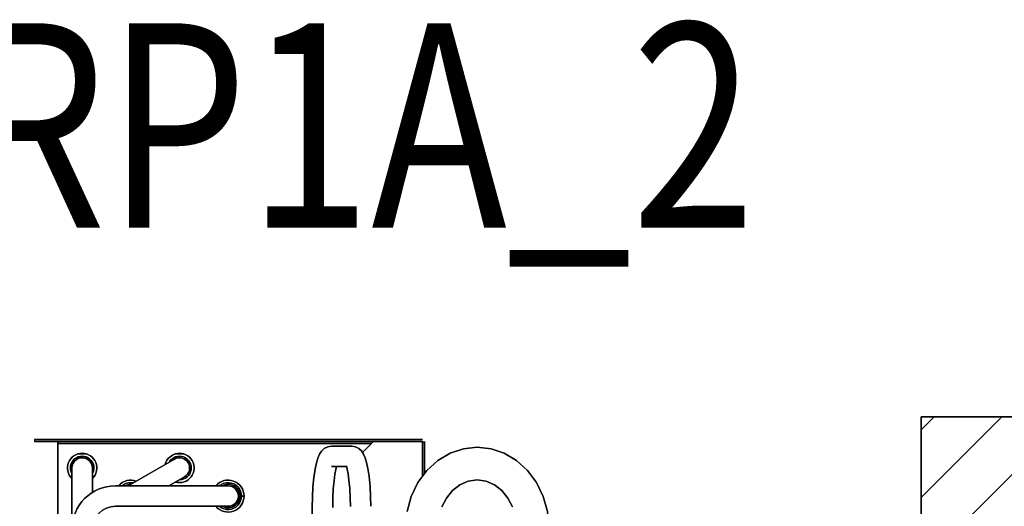
# Model space of a CAD drawing. Extents: x -708 to 1037, y -911 to 540.
# Drawn here: x -445 to -59, y 350 to 540 of the extents above; entities that cross this region are included whole.
import ezdxf

# ---------------------------------------------------------------- set-up
doc = ezdxf.new("R2010")
doc.units = 0
doc.header["$LTSCALE"] = 20
doc.header["$MEASUREMENT"] = 0
for name, color, linetype in [('DETAIL', 5, 'CONTINUOUS'), ('ETC', 61, 'CONTINUOUS'), ('OUTLINE', 3, 'CONTINUOUS')]:
    doc.layers.add(name, color=color, linetype=linetype)
doc.styles.get("Standard").update_dxf_attribs({"font": 'SIMPLEX', "width": 0.9, "bigfont": 'BIGFONT'})

msp = doc.modelspace()

# ---------------------------------------------------------------- linework, layer by layer
at = {"layer": 'DETAIL', "color": 5, "linetype": 'CONTINUOUS'}
msp.add_line((-439.2, 376.1), (-439.2, 375.3), dxfattribs=at)
for points in [[(384, 385), (-92, 385)], [(-92, 385), (-92, 12)], [(-92, 384.5), (-92, 39.55)], [(-287.2, 376.1), (-403, 376.1), (-287.2, 376.1), (-439.2, 376.1)], [(-306.4, 375.3), (-439.2, 375.3)], [(-430, 375.3), (-430, 214.0765)], [(-430, 374.5), (-307.2, 374.5)], [(-306.4, 375.3), (-287.2, 375.3), (-287.2, 361.7006), (-287.2, 375.3), (-306.4, 375.3), (-310.7109, 370.9891)], [(-287.2, 375.1), (-286.4, 375.1)], [(-418.8574, 370.45), (-422.1026, 370.45)], [(-380.7574, 370.45), (-384.0026, 370.45)], [(-308.604, 364.7438), (-308.1223, 361.5497), (-307.7507, 357.749), (-307.5278, 353.6925), (-307.4542, 349.9451), (-307.5278, 353.6925), (-307.7507, 357.749), (-308.1223, 361.5497), (-308.604, 364.7438), (-309.1279, 367.1451), (-309.6913, 368.9714), (-310.333, 370.4208), (-311.1395, 371.6336), (-312.2008, 372.6219), (-313.486, 373.2697), (-314.9263, 373.5), (-322.9141, 373.5), (-324.3481, 373.2717), (-325.6657, 372.6035), (-326.744, 371.5812), (-327.5531, 370.3348), (-328.1959, 368.8427), (-327.5531, 370.3348), (-326.744, 371.5812), (-325.6657, 372.6035), (-324.3481, 373.2717), (-322.9141, 373.5), (-314.9263, 373.5), (-313.486, 373.2697), (-312.2008, 372.6219), (-311.1395, 371.6336), (-310.333, 370.4208), (-309.6913, 368.9714), (-309.1279, 367.1451)], [(-402.5019, 357.95), (-384.3783, 368.4151)], [(-329.2834, 364.4834), (-328.76, 366.9601), (-329.2834, 364.4834), (-329.7573, 361.225), (-330.1072, 357.5136), (-330.317, 353.5685), (-330.3871, 349.5), (-330.3871, 330.9), (-330.3871, 349.5), (-330.317, 353.5685), (-330.1072, 357.5136), (-329.7573, 361.225)], [(-328.76, 366.9601), (-328.1959, 368.8427)], [(-322.9141, 365.5), (-316.9789, 365.5)], [(-321.1445, 364.4061), (-320.8638, 365.5), (-321.1445, 364.4061), (-321.4985, 362.5436), (-321.8506, 359.9568), (-322.1411, 356.7538), (-322.3245, 353.2123), (-322.3871, 349.5), (-322.3245, 353.2123), (-322.1411, 356.7538), (-321.8506, 359.9568), (-321.4985, 362.5436)], [(-316.3704, 362.7158), (-316.0149, 360.1754), (-315.7117, 356.926), (-315.5191, 353.3047), (-315.4538, 349.8173), (-315.5191, 353.3047), (-315.7117, 356.926), (-316.0149, 360.1754), (-316.3704, 362.7158), (-316.7242, 364.5314), (-317.0414, 365.7376), (-316.7242, 364.5314)], [(-236.1497, 341.7), (-252.1496, 341.7), (-236.1497, 341.7), (-237.7997, 341.7), (-238.3472, 347.8793), (-239.9662, 353.809), (-238.3472, 347.8793), (-237.7997, 341.7), (-238.3472, 347.8793), (-239.9662, 353.809), (-242.5891, 359.2553), (-246.1054, 364.0034), (-242.5891, 359.2553), (-239.9662, 353.809), (-238.3472, 347.8793), (-237.7997, 341.7)], [(-386.5035, 357.95), (-380.3779, 361.4871)], [(-242.5891, 359.2553), (-239.9662, 353.809)], [(-358.7999, 353.95), (-357.08, 353.95)]]:
    msp.add_lwpolyline(points, close=True, dxfattribs=at)
for points in [[(-92, 326.8463), (-69.3463, 349.5), (-33.8463, 385)], [(-92, 353.3628), (-60.3628, 385)], [(-92, 379.8793), (-86.8793, 385)], [(-293.2568, 347.8605), (-291.6433, 353.7851), (-289.0224, 359.2373), (-285.5014, 363.9966), (-281.2311, 367.874), (-276.3939, 370.7272), (-271.1856, 372.4668), (-265.8003, 373.05), (-260.401, 372.4637), (-255.1936, 370.7212), (-250.3658, 367.8712), (-246.1054, 364.0034), (-250.3658, 367.8712), (-255.1936, 370.7212), (-260.401, 372.4637), (-265.8003, 373.05), (-271.1856, 372.4668), (-276.3939, 370.7272), (-281.2311, 367.874), (-276.3939, 370.7272), (-281.2311, 367.874), (-285.5014, 363.9966), (-286.4, 362.7819), (-286.4, 375.3), (-286.4, 362.7819), (-286.4, 375.3), (-286.4, 362.7819), (-285.5014, 363.9966), (-281.2311, 367.874), (-276.3939, 370.7272), (-281.2311, 367.874), (-276.3939, 370.7272), (-281.2311, 367.874), (-285.5014, 363.9966), (-289.0224, 359.2373), (-291.6433, 353.7851), (-293.2568, 347.8605)], [(-251.9822, 349.6763), (-253.7643, 353.178), (-256.1384, 356.1297), (-259.0109, 358.3943), (-262.2824, 359.8445), (-265.8003, 360.35), (-269.3251, 359.8425), (-272.596, 358.3905), (-275.464, 356.1279), (-277.8341, 353.1816), (-279.6151, 349.6848)], [(-279.6151, 349.6848), (-277.8341, 353.1816), (-275.464, 356.1279), (-272.596, 358.3905), (-269.3251, 359.8425), (-265.8003, 360.35), (-262.2824, 359.8445), (-259.0109, 358.3943), (-256.1384, 356.1297), (-253.7643, 353.178), (-251.9822, 349.6763)]]:
    msp.add_lwpolyline(points, dxfattribs=at)
for points in [[(-287.2, 376.1), (-287.2, 376.1, 0.41421356)], [(-424.4901, 360.8291, -2.46151787), (-416.4699, 360.8291, 2.46151787)], [(-387.9539, 366.3621, -2.46151787), (-383.9434, 359.4166, 2.46151787)], [(-424.5116, 362.735, -1.69041799), (-416.4484, 362.735, 1.69041799)], [(-424.48, 364.95, -1), (-416.48, 364.95), (-416.48, 355.3223), (-416.48, 364.95, 1), (-424.48, 364.95), (-424.48, 342.95, -0.05052186), (-424.48, 342.95)], [(-386.3126, 367.3347, -1.69041797), (-382.2806, 360.352, 1.69041797)], [(-384.3783, 368.4151, -1), (-380.3779, 361.4871, 1)], [(-406.2239, 357.9601, -0.31637206), (-399.2784, 359.818, 0.31637206)], [(-404.818, 357.9605, -0.22319592), (-400.506, 359.118, 0.22319592)], [(-403.6299, 357.9899, -0.11990006), (-401.528, 358.5488, 0.11990006)], [(-368.1239, 357.9601, -2.75400883), (-368.1239, 349.9399, 2.75400883)], [(-366.718, 357.9605, -2.1538512), (-366.718, 349.9395, 2.1538512)], [(-365.4937, 358.0094, -1.66618683), (-365.4937, 349.8906, 1.66618683)], [(-363.33, 357.95, -1), (-363.33, 349.95), (-407.48, 349.95, 0.41421356), (-416.48, 340.95, -0.41421356), (-407.48, 349.95), (-363.33, 349.95, 1), (-363.33, 357.95), (-407.48, 357.95, 0.41421356), (-424.48, 340.95, -0.41421356), (-407.48, 357.95)]]:
    msp.add_lwpolyline(points, format="xyb", close=True, dxfattribs=at)
at = {"layer": 'OUTLINE', "color": 3, "linetype": 'CONTINUOUS'}
msp.add_line((-439.2, 376.1), (-439.2, 375.3), dxfattribs=at)
for points in [[(384, 385), (-92, 385)], [(-92, 385), (-92, 12)], [(-92, 384.5), (-92, 39.55)], [(-287.2, 376.1), (-403, 376.1), (-287.2, 376.1), (-439.2, 376.1)], [(-306.4, 375.3), (-439.2, 375.3)], [(-430, 375.3), (-430, 214.0765)], [(-430, 374.5), (-307.2, 374.5)], [(-306.4, 375.3), (-287.2, 375.3), (-287.2, 361.7006), (-287.2, 375.3), (-306.4, 375.3), (-310.7109, 370.9891)], [(-287.2, 375.1), (-286.4, 375.1)], [(-308.604, 364.7438), (-308.1223, 361.5497), (-307.7507, 357.749), (-307.5278, 353.6925), (-307.4542, 349.9451), (-307.5278, 353.6925), (-307.7507, 357.749), (-308.1223, 361.5497), (-308.604, 364.7438), (-309.1279, 367.1451), (-309.6913, 368.9714), (-310.333, 370.4208), (-311.1395, 371.6336), (-312.2008, 372.6219), (-313.486, 373.2697), (-314.9263, 373.5), (-322.9141, 373.5), (-324.3481, 373.2717), (-325.6657, 372.6035), (-326.744, 371.5812), (-327.5531, 370.3348), (-328.1959, 368.8427), (-327.5531, 370.3348), (-326.744, 371.5812), (-325.6657, 372.6035), (-324.3481, 373.2717), (-322.9141, 373.5), (-314.9263, 373.5), (-313.486, 373.2697), (-312.2008, 372.6219), (-311.1395, 371.6336), (-310.333, 370.4208), (-309.6913, 368.9714), (-309.1279, 367.1451)], [(-329.2834, 364.4834), (-328.76, 366.9601), (-329.2834, 364.4834), (-329.7573, 361.225), (-330.1072, 357.5136), (-330.317, 353.5685), (-330.3871, 349.5), (-330.3871, 330.9), (-330.3871, 349.5), (-330.317, 353.5685), (-330.1072, 357.5136), (-329.7573, 361.225)], [(-328.76, 366.9601), (-328.1959, 368.8427)], [(-322.9141, 365.5), (-316.9789, 365.5)], [(-321.1445, 364.4061), (-320.8638, 365.5), (-321.1445, 364.4061), (-321.4985, 362.5436), (-321.8506, 359.9568), (-322.1411, 356.7538), (-322.3245, 353.2123), (-322.3871, 349.5), (-322.3245, 353.2123), (-322.1411, 356.7538), (-321.8506, 359.9568), (-321.4985, 362.5436)], [(-316.3704, 362.7158), (-316.0149, 360.1754), (-315.7117, 356.926), (-315.5191, 353.3047), (-315.4538, 349.8173), (-315.5191, 353.3047), (-315.7117, 356.926), (-316.0149, 360.1754), (-316.3704, 362.7158), (-316.7242, 364.5314), (-317.0414, 365.7376), (-316.7242, 364.5314)], [(-236.1497, 341.7), (-252.1496, 341.7), (-236.1497, 341.7), (-237.7997, 341.7), (-238.3472, 347.8793), (-239.9662, 353.809), (-238.3472, 347.8793), (-237.7997, 341.7), (-238.3472, 347.8793), (-239.9662, 353.809), (-242.5891, 359.2553), (-246.1054, 364.0034), (-242.5891, 359.2553), (-239.9662, 353.809), (-238.3472, 347.8793), (-237.7997, 341.7)], [(-242.5891, 359.2553), (-239.9662, 353.809)]]:
    msp.add_lwpolyline(points, close=True, dxfattribs=at)
for points in [[(-293.2568, 347.8605), (-291.6433, 353.7851), (-289.0224, 359.2373), (-285.5014, 363.9966), (-281.2311, 367.874), (-276.3939, 370.7272), (-271.1856, 372.4668), (-265.8003, 373.05), (-260.401, 372.4637), (-255.1936, 370.7212), (-250.3658, 367.8712), (-246.1054, 364.0034), (-250.3658, 367.8712), (-255.1936, 370.7212), (-260.401, 372.4637), (-265.8003, 373.05), (-271.1856, 372.4668), (-276.3939, 370.7272), (-281.2311, 367.874), (-276.3939, 370.7272), (-281.2311, 367.874), (-285.5014, 363.9966), (-286.4, 362.7819), (-286.4, 375.3), (-286.4, 362.7819), (-286.4, 375.3), (-286.4, 362.7819), (-285.5014, 363.9966), (-281.2311, 367.874), (-276.3939, 370.7272), (-281.2311, 367.874), (-276.3939, 370.7272), (-281.2311, 367.874), (-285.5014, 363.9966), (-289.0224, 359.2373), (-291.6433, 353.7851), (-293.2568, 347.8605)], [(-251.9822, 349.6763), (-253.7643, 353.178), (-256.1384, 356.1297), (-259.0109, 358.3943), (-262.2824, 359.8445), (-265.8003, 360.35), (-269.3251, 359.8425), (-272.596, 358.3905), (-275.464, 356.1279), (-277.8341, 353.1816), (-279.6151, 349.6848)], [(-279.6151, 349.6848), (-277.8341, 353.1816), (-275.464, 356.1279), (-272.596, 358.3905), (-269.3251, 359.8425), (-265.8003, 360.35), (-262.2824, 359.8445), (-259.0109, 358.3943), (-256.1384, 356.1297), (-253.7643, 353.178), (-251.9822, 349.6763)]]:
    msp.add_lwpolyline(points, dxfattribs=at)
for points in [[(-424.48, 364.95, -1), (-416.48, 364.95), (-416.48, 355.3223), (-416.48, 364.95, 1), (-424.48, 364.95), (-424.48, 341.5308, -0.05052186), (-424.48, 341.5308)], [(-363.33, 357.95, -1), (-363.33, 349.95), (-407.48, 349.95, 0.41421356), (-416.48, 340.95, -0.41421356), (-407.48, 349.95), (-363.33, 349.95, 1), (-363.33, 357.95), (-407.48, 357.95, 0.41421356), (-424.48, 340.95, -0.41421356), (-407.48, 357.95)]]:
    msp.add_lwpolyline(points, format="xyb", close=True, dxfattribs=at)

# ---------------------------------------------------------------- texts
at = {"layer": 'ETC', "color": 61, "linetype": 'CONTINUOUS', "width": 0.8}
msp.add_text('AFL-RP1A_2', height=80, dxfattribs=at).set_placement((-645.4238, 459.0398))

doc.saveas('drawing.dxf')
